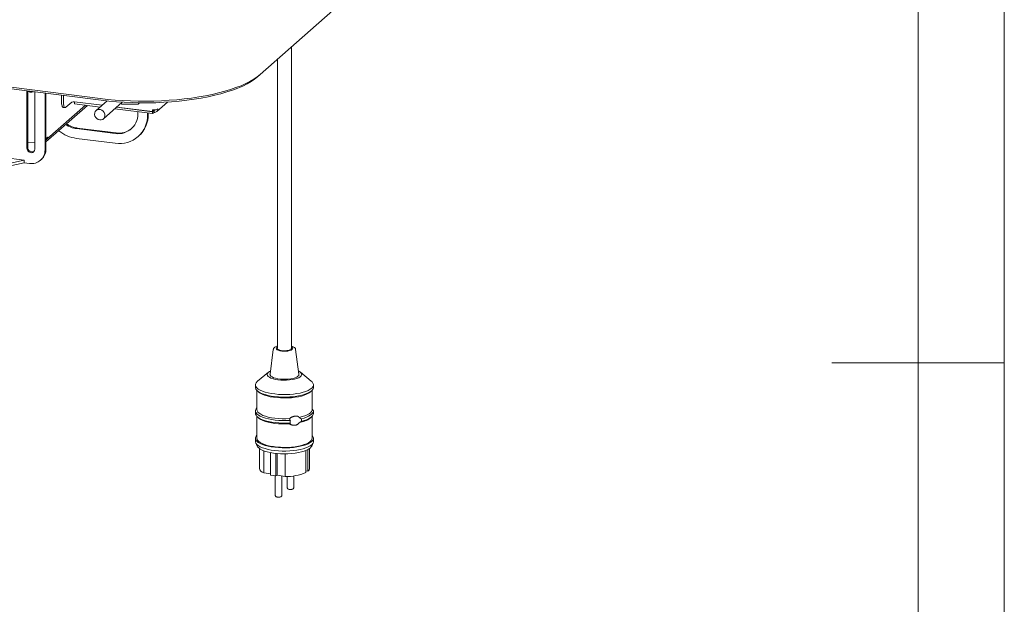
# Paper-space layout 'GNIC Blatt4' of a CAD drawing. Units: millimetres. Extents: x 5 to 415, y 5 to 292.
# Drawn here: x 358 to 415, y 135 to 168 of the extents above; entities that cross this region are included whole.
import ezdxf

# ---------------------------------------------------------------- set-up
doc = ezdxf.new("R2010")
doc.units = ezdxf.units.MM
doc.layers.add('SLD-0', color=179, linetype='Continuous')

psp = doc.layouts.new('GNIC Blatt4')

# ---------------------------------------------------------------- linework, layer by layer
at = {"layer": 'SLD-0', "color": 179, "linetype": 'Continuous', "lineweight": 18}
for p, q in [((415, 5), (415, 292)), ((410, 287), (410, 47.588)), ((371.858, 165.233), (397.682, 188.007)), ((264.92, 176.14), (362.577, 163.837)), ((362.634, 163.736), (264.977, 176.039)), ((373.663, 149.34), (373.663, 166.825)), ((372.863, 166.12), (372.863, 149.34)), ((371.486, 164.958), (371.685, 165.094)), ((371.708, 165.101), (371.531, 164.959)), ((371.685, 165.094), (371.858, 165.233)), ((371.708, 165.101), (371.858, 165.233)), ((370.133, 164.358), (370.448, 164.466)), ((370.559, 164.44), (370.255, 164.324)), ((370.448, 164.466), (370.742, 164.581)), ((370.84, 164.561), (370.559, 164.44)), ((370.742, 164.581), (371.013, 164.701)), ((371.096, 164.689), (370.84, 164.561)), ((371.013, 164.701), (371.262, 164.827)), ((371.327, 164.822), (371.096, 164.689)), ((371.262, 164.827), (371.486, 164.958)), ((371.531, 164.959), (371.327, 164.822)), ((358.323, 160.96), (358.323, 164.274)), ((358.38, 164.245), (358.38, 161.01)), ((358.787, 164.22), (358.787, 160.901)), ((359.378, 160.862), (359.378, 164.146)), ((359.435, 160.912), (359.435, 164.139)), ((360.34, 163.594), (360.34, 164.025)), ((360.452, 163.58), (360.452, 164.011)), ((367.455, 163.811), (367.878, 163.864)), ((367.878, 163.864), (368.29, 163.926)), ((368.433, 163.86), (368.02, 163.792)), ((368.29, 163.926), (368.69, 163.997)), ((368.832, 163.936), (368.433, 163.86)), ((368.69, 163.997), (369.076, 164.076)), ((369.216, 164.021), (368.832, 163.936)), ((369.076, 164.076), (369.446, 164.162)), ((369.582, 164.115), (369.216, 164.021)), ((369.446, 164.162), (369.799, 164.257)), ((369.928, 164.216), (369.582, 164.115)), ((369.799, 164.257), (370.133, 164.358)), ((370.255, 164.324), (369.928, 164.216)), ((361.836, 163.436), (359.435, 161.318)), ((359.511, 161.489), (361.733, 163.449)), ((360.343, 163.523), (360.34, 163.594)), ((360.351, 163.46), (360.343, 163.523)), ((360.364, 163.406), (360.351, 163.46)), ((360.381, 163.364), (360.364, 163.406)), ((360.403, 163.336), (360.381, 163.364)), ((360.427, 163.323), (360.403, 163.336)), ((360.431, 163.322), (360.427, 163.323)), ((360.431, 163.322), (360.544, 163.308)), ((360.452, 163.58), (360.455, 163.509)), ((360.455, 163.509), (360.463, 163.445)), ((360.463, 163.445), (360.476, 163.392)), ((360.476, 163.392), (360.494, 163.35)), ((360.494, 163.35), (360.515, 163.322)), ((360.515, 163.322), (360.54, 163.309)), ((360.54, 163.309), (360.566, 163.311)), ((360.566, 163.311), (360.594, 163.328)), ((360.933, 163.627), (360.594, 163.328)), ((362.692, 163.448), (361.088, 163.651)), ((361.088, 163.643), (361.095, 163.65)), ((362.685, 163.442), (361.088, 163.643)), ((361.088, 163.53), (361.088, 163.643)), ((362.573, 163.343), (361.088, 163.53)), ((362.974, 163.696), (362.34, 163.138)), ((362.577, 163.837), (363.005, 163.788)), ((363.07, 163.686), (362.634, 163.736)), ((362.764, 162.658), (363.857, 163.622)), ((363.005, 163.788), (363.442, 163.748)), ((363.515, 163.646), (363.07, 163.686)), ((363.442, 163.748), (363.885, 163.717)), ((363.967, 163.616), (363.515, 163.646)), ((365.615, 163.073), (363.532, 163.335)), ((365.615, 163.08), (363.539, 163.342)), ((363.796, 163.568), (363.831, 163.517)), ((363.831, 163.517), (364.774, 163.516)), ((363.885, 163.717), (364.332, 163.696)), ((364.423, 163.596), (363.967, 163.616)), ((364.332, 163.696), (364.783, 163.684)), ((364.883, 163.586), (364.423, 163.596)), ((364.774, 163.516), (364.806, 163.587)), ((364.774, 163.516), (364.854, 163.586)), ((364.783, 163.684), (365.236, 163.682)), ((365.344, 163.585), (364.883, 163.586)), ((365.236, 163.682), (365.687, 163.689)), ((365.803, 163.595), (365.344, 163.585)), ((365.687, 163.689), (366.137, 163.706)), ((366.26, 163.615), (365.803, 163.595)), ((365.859, 163.081), (366.48, 163.628)), ((366.137, 163.706), (366.583, 163.731)), ((366.712, 163.645), (366.26, 163.615)), ((366.583, 163.731), (367.022, 163.767)), ((367.157, 163.684), (366.712, 163.645)), ((367.022, 163.767), (367.455, 163.811)), ((367.594, 163.733), (367.157, 163.684)), ((368.02, 163.792), (367.594, 163.733)), ((362.254, 162.911), (362.26, 163)), ((362.274, 162.821), (362.254, 162.911)), ((362.26, 163), (362.292, 163.08)), ((362.319, 162.737), (362.274, 162.821)), ((362.292, 163.08), (362.347, 163.143)), ((362.385, 162.668), (362.319, 162.737)), ((362.347, 163.143), (362.42, 163.185)), ((362.42, 163.185), (362.505, 163.202)), ((362.505, 163.202), (362.595, 163.191)), ((362.595, 163.191), (362.68, 163.154)), ((362.68, 163.154), (362.754, 163.095)), ((362.754, 163.095), (362.81, 163.018)), ((362.831, 162.754), (362.787, 162.682)), ((362.81, 163.018), (362.843, 162.93)), ((362.851, 162.84), (362.831, 162.754)), ((362.843, 162.93), (362.851, 162.84)), ((365.615, 162.959), (363.419, 163.236)), ((365.323, 162.996), (365.323, 162.89)), ((365.365, 162.991), (365.365, 162.928)), ((365.615, 163.186), (365.615, 163.08)), ((365.7, 163.147), (365.615, 163.073)), ((365.658, 163.118), (365.615, 163.08)), ((365.615, 162.959), (365.615, 163.073)), ((365.615, 162.959), (365.7, 163.034)), ((365.658, 163.182), (365.658, 163.118)), ((365.7, 163.147), (365.7, 163.034)), ((362.466, 162.62), (362.385, 162.668)), ((362.554, 162.596), (362.466, 162.62)), ((362.642, 162.599), (362.554, 162.596)), ((362.722, 162.628), (362.642, 162.599)), ((362.787, 162.682), (362.722, 162.628)), ((361.207, 162.089), (363.452, 161.806)), ((363.495, 161.844), (361.25, 162.126)), ((364.775, 161.626), (364.818, 161.663)), ((358.38, 161.314), (358.787, 161.263)), ((363.452, 161.24), (361.207, 161.523)), ((358.337, 160.878), (358.323, 160.96)), ((358.378, 160.803), (358.337, 160.878)), ((358.439, 160.743), (358.378, 160.803)), ((358.515, 160.705), (358.439, 160.743)), ((358.596, 160.695), (358.515, 160.705)), ((358.671, 160.713), (358.596, 160.695)), ((358.733, 160.758), (358.671, 160.713)), ((358.773, 160.823), (358.733, 160.758)), ((358.787, 160.901), (358.773, 160.823)), ((355.059, 159.436), (358.165, 160.105)), ((355.073, 159.595), (358.178, 160.263)), ((356.992, 160.412), (358.178, 160.263)), ((358.178, 160.263), (358.165, 160.105)), ((358.165, 160.11), (358.48, 160.07)), ((359.115, 160.256), (359.172, 160.305)), ((372.615, 149.283), (372.424, 147.844)), ((372.803, 149.385), (372.784, 149.345)), ((372.784, 149.345), (372.795, 149.305)), ((372.795, 149.305), (372.835, 149.267)), ((372.851, 149.421), (372.803, 149.385)), ((372.835, 149.267), (372.902, 149.234)), ((372.863, 149.428), (372.851, 149.421)), ((372.876, 149.306), (372.863, 149.34)), ((372.917, 149.273), (372.876, 149.306)), ((372.902, 149.234), (372.993, 149.208)), ((372.984, 149.244), (372.917, 149.273)), ((373.072, 149.223), (372.984, 149.244)), ((372.993, 149.208), (373.1, 149.189)), ((373.174, 149.21), (373.072, 149.223)), ((373.1, 149.189), (373.217, 149.18)), ((373.283, 149.207), (373.174, 149.21)), ((373.217, 149.18), (373.337, 149.182)), ((373.39, 149.213), (373.283, 149.207)), ((373.337, 149.182), (373.453, 149.193)), ((373.487, 149.229), (373.39, 149.213)), ((373.453, 149.193), (373.557, 149.213)), ((373.568, 149.254), (373.487, 149.229)), ((373.557, 149.213), (373.642, 149.241)), ((373.627, 149.284), (373.568, 149.254)), ((373.658, 149.319), (373.627, 149.284)), ((373.642, 149.241), (373.703, 149.276)), ((373.663, 149.34), (373.658, 149.319)), ((373.715, 149.394), (373.663, 149.428)), ((373.703, 149.276), (373.737, 149.314)), ((373.741, 149.354), (373.715, 149.394)), ((373.737, 149.314), (373.741, 149.354)), ((374.102, 147.844), (373.911, 149.283)), ((415, 148.5), (405, 148.5)), ((372.336, 147.956), (371.706, 147.438)), ((372.279, 147.89), (372.263, 147.833)), ((372.323, 147.944), (372.279, 147.89)), ((372.393, 147.996), (372.323, 147.944)), ((372.448, 148.024), (372.393, 147.996)), ((374.095, 148.016), (374.078, 148.024)), ((374.177, 147.966), (374.095, 148.016)), ((374.233, 147.913), (374.177, 147.966)), ((374.82, 147.438), (374.19, 147.956)), ((374.26, 147.857), (374.233, 147.913)), ((371.621, 147.346), (371.589, 147.273)), ((371.681, 147.416), (371.621, 147.346)), ((371.706, 147.438), (371.681, 147.416)), ((372.263, 147.833), (372.277, 147.777)), ((372.277, 147.777), (372.318, 147.722)), ((372.318, 147.722), (372.387, 147.671)), ((372.387, 147.671), (372.481, 147.624)), ((372.424, 147.844), (372.423, 147.834)), ((372.423, 147.834), (372.436, 147.783)), ((372.436, 147.783), (372.476, 147.733)), ((372.476, 147.733), (372.544, 147.687)), ((372.481, 147.624), (372.598, 147.582)), ((372.544, 147.687), (372.636, 147.645)), ((372.598, 147.582), (372.733, 147.549)), ((372.636, 147.645), (372.749, 147.61)), ((372.733, 147.549), (372.884, 147.523)), ((372.749, 147.61), (372.88, 147.582)), ((372.88, 147.582), (373.024, 147.563)), ((372.884, 147.523), (373.046, 147.506)), ((373.024, 147.563), (373.176, 147.553)), ((373.046, 147.506), (373.214, 147.498)), ((373.176, 147.553), (373.331, 147.552)), ((373.214, 147.498), (373.384, 147.5)), ((373.331, 147.552), (373.484, 147.561)), ((373.384, 147.5), (373.55, 147.512)), ((373.484, 147.561), (373.629, 147.579)), ((373.55, 147.512), (373.708, 147.533)), ((373.629, 147.579), (373.762, 147.606)), ((373.708, 147.533), (373.853, 147.562)), ((373.762, 147.606), (373.877, 147.64)), ((373.853, 147.562), (373.981, 147.599)), ((373.877, 147.64), (373.972, 147.681)), ((373.972, 147.681), (374.043, 147.727)), ((373.981, 147.599), (374.088, 147.643)), ((374.043, 147.727), (374.087, 147.777)), ((374.087, 147.777), (374.103, 147.828)), ((374.088, 147.643), (374.172, 147.692)), ((374.103, 147.828), (374.102, 147.844)), ((374.172, 147.692), (374.229, 147.745)), ((374.229, 147.745), (374.259, 147.801)), ((374.259, 147.801), (374.26, 147.857)), ((374.862, 147.4), (374.82, 147.438)), ((374.916, 147.329), (374.862, 147.4)), ((374.941, 147.256), (374.916, 147.329)), ((371.583, 147.228), (371.583, 147.077)), ((371.583, 147.077), (371.585, 147.049)), ((371.589, 147.273), (371.585, 147.2)), ((371.585, 147.2), (371.611, 147.127)), ((371.585, 147.049), (371.611, 146.976)), ((371.611, 147.127), (371.664, 147.056)), ((371.611, 146.976), (371.664, 146.905)), ((371.663, 146.906), (371.663, 145.795)), ((371.664, 147.056), (371.745, 146.988)), ((371.664, 146.905), (371.745, 146.837)), ((371.692, 146.879), (371.767, 146.813)), ((371.745, 146.988), (371.852, 146.924)), ((371.745, 146.837), (371.852, 146.773)), ((371.767, 146.813), (371.767, 146.813)), ((371.767, 146.813), (371.856, 146.748)), ((371.852, 146.924), (371.983, 146.865)), ((371.852, 146.773), (371.983, 146.714)), ((371.856, 146.748), (371.97, 146.688)), ((371.983, 146.865), (372.136, 146.813)), ((372.136, 146.813), (372.308, 146.767)), ((372.308, 146.767), (372.497, 146.729)), ((372.497, 146.729), (372.699, 146.7)), ((373.779, 146.695), (373.983, 146.722)), ((373.983, 146.722), (374.175, 146.757)), ((374.175, 146.757), (374.351, 146.801)), ((374.351, 146.801), (374.509, 146.852)), ((374.509, 146.852), (374.646, 146.91)), ((374.509, 146.701), (374.646, 146.759)), ((374.546, 146.683), (374.662, 146.743)), ((374.646, 146.91), (374.758, 146.972)), ((374.646, 146.759), (374.758, 146.822)), ((374.662, 146.743), (374.753, 146.807)), ((374.753, 146.807), (374.76, 146.813)), ((374.758, 146.972), (374.846, 147.04)), ((374.758, 146.822), (374.846, 146.889)), ((374.76, 146.813), (374.835, 146.879)), ((374.846, 147.04), (374.906, 147.11)), ((374.846, 146.889), (374.906, 146.959)), ((374.863, 145.795), (374.863, 146.906)), ((374.906, 147.11), (374.938, 147.183)), ((374.906, 146.959), (374.938, 147.032)), ((374.938, 147.183), (374.941, 147.256)), ((374.938, 147.032), (374.943, 147.077)), ((374.943, 147.077), (374.943, 147.228)), ((371.97, 146.688), (372.107, 146.633)), ((371.983, 146.714), (372.136, 146.662)), ((372.107, 146.633), (372.264, 146.585)), ((372.136, 146.662), (372.308, 146.616)), ((372.264, 146.585), (372.44, 146.544)), ((372.308, 146.616), (372.497, 146.579)), ((372.44, 146.544), (372.63, 146.512)), ((372.497, 146.579), (372.699, 146.55)), ((372.63, 146.512), (372.832, 146.488)), ((372.699, 146.7), (372.91, 146.68)), ((372.699, 146.55), (372.91, 146.529)), ((372.832, 146.488), (373.041, 146.473)), ((372.91, 146.68), (373.127, 146.67)), ((372.91, 146.529), (373.127, 146.519)), ((373.041, 146.473), (373.254, 146.468)), ((373.127, 146.67), (373.347, 146.668)), ((373.127, 146.519), (373.347, 146.518)), ((373.254, 146.468), (373.467, 146.473)), ((373.347, 146.668), (373.565, 146.677)), ((373.347, 146.518), (373.565, 146.526)), ((373.467, 146.473), (373.677, 146.486)), ((373.565, 146.677), (373.779, 146.695)), ((373.565, 146.526), (373.779, 146.544)), ((373.677, 146.486), (373.879, 146.509)), ((373.779, 146.544), (373.983, 146.571)), ((373.879, 146.509), (374.071, 146.541)), ((373.983, 146.571), (374.175, 146.607)), ((374.071, 146.541), (374.248, 146.581)), ((374.175, 146.607), (374.351, 146.65)), ((374.248, 146.581), (374.407, 146.629)), ((374.351, 146.65), (374.509, 146.701)), ((374.407, 146.629), (374.546, 146.683)), ((371.583, 145.719), (371.583, 145.568)), ((371.588, 145.762), (371.586, 145.688)), ((371.586, 145.688), (371.613, 145.615)), ((371.62, 145.836), (371.588, 145.762)), ((371.613, 145.615), (371.669, 145.543)), ((371.663, 145.89), (371.62, 145.836)), ((371.663, 145.795), (371.677, 145.724)), ((371.677, 145.724), (371.72, 145.653)), ((371.72, 145.653), (371.791, 145.586)), ((371.791, 145.586), (371.889, 145.522)), ((374.687, 145.551), (374.771, 145.616)), ((374.771, 145.616), (374.829, 145.685)), ((374.829, 145.685), (374.859, 145.755)), ((374.839, 145.525), (374.897, 145.589)), ((374.859, 145.755), (374.863, 145.795)), ((374.943, 145.721), (374.861, 145.825)), ((374.897, 145.589), (374.932, 145.655)), ((374.932, 145.655), (374.943, 145.721)), ((371.583, 145.568), (371.586, 145.537)), ((371.586, 145.537), (371.613, 145.464)), ((371.613, 145.464), (371.669, 145.392)), ((371.663, 145.398), (371.663, 144.135)), ((371.669, 145.543), (371.752, 145.475)), ((371.669, 145.392), (371.752, 145.324)), ((371.692, 145.37), (371.767, 145.304)), ((371.752, 145.475), (371.862, 145.41)), ((371.752, 145.324), (371.862, 145.259)), ((371.767, 145.304), (371.791, 145.284)), ((371.791, 145.284), (371.889, 145.22)), ((371.862, 145.41), (371.997, 145.351)), ((371.862, 145.259), (371.997, 145.2)), ((371.889, 145.522), (372.012, 145.462)), ((371.889, 145.22), (372.012, 145.161)), ((371.997, 145.351), (372.154, 145.299)), ((371.997, 145.2), (372.154, 145.148)), ((372.012, 145.462), (372.157, 145.409)), ((372.012, 145.161), (372.157, 145.108)), ((372.154, 145.299), (372.33, 145.254)), ((372.154, 145.148), (372.33, 145.103)), ((372.157, 145.409), (372.322, 145.363)), ((372.157, 145.108), (372.322, 145.062)), ((372.322, 145.363), (372.505, 145.325)), ((372.322, 145.062), (372.505, 145.023)), ((372.33, 145.254), (372.522, 145.217)), ((372.33, 145.103), (372.522, 145.066)), ((372.505, 145.325), (372.701, 145.295)), ((372.505, 145.023), (372.701, 144.994)), ((372.522, 145.217), (372.727, 145.189)), ((372.522, 145.066), (372.727, 145.038)), ((372.701, 145.295), (372.908, 145.275)), ((372.727, 145.189), (372.942, 145.17)), ((372.727, 145.038), (372.942, 145.019)), ((372.908, 145.275), (373.121, 145.264)), ((372.942, 145.17), (373.162, 145.16)), ((372.942, 145.019), (373.162, 145.009)), ((373.121, 145.264), (373.336, 145.262)), ((373.162, 145.16), (373.384, 145.161)), ((373.162, 145.009), (373.384, 145.01)), ((373.336, 145.262), (373.55, 145.27)), ((373.384, 145.161), (373.604, 145.171)), ((373.384, 145.01), (373.604, 145.02)), ((374.122, 145.345), (374.293, 145.386)), ((374.122, 145.345), (374.239, 145.264)), ((374.239, 145.113), (374.122, 145.043)), ((374.239, 145.264), (374.395, 145.305)), ((374.239, 145.113), (374.395, 145.155)), ((374.293, 145.386), (374.446, 145.435)), ((374.395, 145.305), (374.535, 145.353)), ((374.395, 145.155), (374.535, 145.202)), ((374.446, 145.435), (374.578, 145.491)), ((374.535, 145.353), (374.656, 145.406)), ((374.535, 145.202), (374.656, 145.256)), ((374.578, 145.491), (374.687, 145.551)), ((374.656, 145.406), (374.758, 145.464)), ((374.656, 145.256), (374.758, 145.313)), ((374.758, 145.464), (374.839, 145.525)), ((374.758, 145.313), (374.839, 145.374)), ((374.76, 145.304), (374.835, 145.37)), ((374.839, 145.374), (374.897, 145.438)), ((374.863, 144.135), (374.863, 145.398)), ((374.897, 145.438), (374.932, 145.504)), ((374.932, 145.504), (374.943, 145.57)), ((372.701, 144.994), (372.908, 144.973)), ((372.908, 144.973), (373.121, 144.962)), ((373.121, 144.962), (373.336, 144.96)), ((373.336, 144.96), (373.55, 144.968)), ((371.583, 144.135), (371.583, 143.947)), ((371.583, 143.947), (371.585, 143.919)), ((371.589, 144.181), (371.585, 144.107)), ((371.585, 144.107), (371.611, 144.035)), ((371.585, 143.919), (371.611, 143.846)), ((371.621, 144.253), (371.589, 144.181)), ((371.6, 143.868), (371.679, 143.683)), ((371.611, 144.035), (371.664, 143.964)), ((371.663, 144.306), (371.621, 144.253)), ((371.663, 144.135), (371.67, 144.085)), ((371.664, 143.964), (371.745, 143.895)), ((371.67, 144.085), (371.705, 144.015)), ((371.705, 144.015), (371.767, 143.947)), ((371.745, 143.895), (371.852, 143.831)), ((371.767, 143.947), (371.856, 143.882)), ((371.856, 143.882), (371.97, 143.821)), ((374.546, 143.817), (374.662, 143.876)), ((374.646, 143.817), (374.758, 143.88)), ((374.662, 143.876), (374.753, 143.941)), ((374.753, 143.941), (374.818, 144.009)), ((374.758, 143.88), (374.846, 143.947)), ((374.818, 144.009), (374.854, 144.079)), ((374.846, 143.947), (374.906, 144.018)), ((374.847, 143.683), (374.926, 143.868)), ((374.854, 144.079), (374.863, 144.135)), ((374.916, 144.236), (374.863, 144.306)), ((374.906, 144.018), (374.938, 144.09)), ((374.906, 143.829), (374.938, 143.902)), ((374.941, 144.163), (374.916, 144.236)), ((374.938, 144.09), (374.941, 144.163)), ((374.938, 143.902), (374.943, 143.947)), ((374.943, 143.947), (374.943, 144.135)), ((371.611, 143.846), (371.664, 143.775)), ((371.664, 143.775), (371.745, 143.707)), ((371.679, 143.683), (371.705, 143.638)), ((371.705, 143.638), (371.767, 143.569)), ((371.745, 143.707), (371.852, 143.643)), ((371.767, 143.569), (371.856, 143.505)), ((371.807, 143.537), (371.807, 142.401)), ((371.852, 143.831), (371.983, 143.773)), ((371.852, 143.643), (371.983, 143.584)), ((371.856, 143.505), (371.97, 143.444)), ((371.97, 143.821), (372.107, 143.767)), ((371.97, 143.444), (372.107, 143.39)), ((371.983, 143.773), (372.136, 143.72)), ((371.983, 143.584), (372.136, 143.532)), ((372.062, 143.406), (372.062, 142.126)), ((372.107, 143.767), (372.264, 143.719)), ((372.107, 143.39), (372.264, 143.342)), ((372.136, 143.72), (372.308, 143.675)), ((372.136, 143.532), (372.308, 143.486)), ((372.264, 143.719), (372.44, 143.678)), ((372.264, 143.342), (372.44, 143.301)), ((372.308, 143.675), (372.497, 143.637)), ((372.308, 143.486), (372.497, 143.448)), ((372.44, 143.678), (372.63, 143.646)), ((372.44, 143.301), (372.63, 143.268)), ((372.446, 143.3), (372.446, 142.001)), ((372.497, 143.637), (372.699, 143.608)), ((372.497, 143.448), (372.699, 143.419)), ((372.63, 143.646), (372.832, 143.622)), ((372.699, 143.608), (372.91, 143.588)), ((372.699, 143.419), (372.91, 143.399)), ((372.832, 143.622), (373.041, 143.607)), ((372.91, 143.588), (373.127, 143.577)), ((372.91, 143.399), (373.127, 143.389)), ((373.041, 143.607), (373.254, 143.602)), ((373.127, 143.577), (373.347, 143.576)), ((373.127, 143.389), (373.347, 143.388)), ((373.254, 143.602), (373.467, 143.606)), ((373.347, 143.576), (373.565, 143.585)), ((373.347, 143.388), (373.565, 143.396)), ((373.467, 143.606), (373.677, 143.62)), ((373.565, 143.585), (373.779, 143.602)), ((373.565, 143.396), (373.779, 143.414)), ((373.677, 143.62), (373.879, 143.643)), ((373.779, 143.602), (373.983, 143.629)), ((373.779, 143.414), (373.983, 143.441)), ((373.879, 143.643), (374.071, 143.675)), ((373.879, 143.266), (374.071, 143.298)), ((373.983, 143.629), (374.175, 143.665)), ((373.983, 143.441), (374.175, 143.476)), ((374.071, 143.675), (374.248, 143.715)), ((374.071, 143.298), (374.248, 143.338)), ((374.175, 143.665), (374.351, 143.709)), ((374.175, 143.476), (374.351, 143.52)), ((374.248, 143.715), (374.407, 143.762)), ((374.248, 143.338), (374.407, 143.385)), ((374.351, 143.709), (374.509, 143.76)), ((374.351, 143.52), (374.509, 143.571)), ((374.407, 143.762), (374.546, 143.817)), ((374.407, 143.385), (374.546, 143.439)), ((374.5, 143.42), (374.5, 142.144)), ((374.509, 143.76), (374.646, 143.817)), ((374.509, 143.571), (374.646, 143.629)), ((374.546, 143.439), (374.662, 143.499)), ((374.609, 143.47), (374.609, 142.216)), ((374.646, 143.629), (374.758, 143.691)), ((374.662, 143.499), (374.753, 143.564)), ((374.719, 142.401), (374.719, 143.537)), ((374.753, 143.564), (374.818, 143.632)), ((374.758, 143.691), (374.846, 143.759)), ((374.818, 143.632), (374.847, 143.683)), ((374.846, 143.759), (374.906, 143.829)), ((372.63, 143.268), (372.832, 143.245)), ((372.767, 143.251), (372.767, 141.946)), ((372.832, 143.245), (373.041, 143.23)), ((372.84, 143.244), (372.84, 141.994)), ((373.041, 143.23), (373.254, 143.225)), ((373.254, 143.225), (373.467, 143.229)), ((373.297, 143.225), (373.297, 141.915)), ((373.467, 143.229), (373.677, 143.243)), ((373.677, 143.243), (373.879, 143.266)), ((374.609, 142.216), (374.5, 142.234)), ((372.446, 142.061), (372.062, 142.126)), ((372.767, 141.946), (372.446, 142.001)), ((372.717, 141.955), (372.717, 140.855)), ((372.84, 141.994), (372.767, 141.946)), ((373.297, 141.915), (372.84, 141.994)), ((373.117, 140.855), (373.117, 141.946)), ((373.41, 141.918), (373.41, 141.306)), ((373.81, 141.306), (373.81, 141.951))]:
    psp.add_line(p, q, dxfattribs=at)
for centre, radius, start, end in [((358.56, 164.656), 0.45, 236.6119, 289.0266), ((361.044, 163.418), 0.236, 79.2261, 117.8883), ((363.619, 162.939), 1.145, 261.6123, 6.4243), ((363.694, 162.851), 1.629, 261.4501, 1.3691), ((363.71, 162.894), 1.656, 311.9788, 1.1569), ((365.704, 163.65), 0.473, 259.2261, 297.8883), ((365.729, 163.227), 0.195, 261.3986, 1.4206), ((365.715, 163.244), 0.0979, 261.3861, 324.213), ((361.399, 163.529), 1.453, 235.7218, 262.4026), ((361.442, 163.567), 1.453, 235.7218, 262.4026), ((361.485, 163.595), 2.091, 231.099, 262.3553), ((363.661, 162.999), 1.167, 261.8172, 309.2585), ((358.633, 161), 0.254, 177.8093, 296.153), ((358.596, 160.844), 0.782, 261.4763, 1.3429), ((358.635, 160.899), 0.8, 312.1519, 0.9838), ((373.263, 148.515), 0.679, 80.7217, 99.5283), ((373.915, 146.458), 1.43, 278.3212, 306.2367), ((372.173, 142.485), 0.375, 192.9472, 252.8174), ((374.482, 142.417), 0.238, 302.4271, 356.1324), ((373.386, 144.722), 2.808, 268.1876, 293.3703)]:
    psp.add_arc(centre, radius, start, end, dxfattribs=at)
for points, knots in [([(358.459, 164.262), (358.489, 164.256), (358.537, 164.247), (358.584, 164.257), (358.602, 164.26)], [0, 0, 0, 0, 0.625297, 1, 1, 1, 1]), ([(359.565, 161.602), (359.555, 161.593), (359.535, 161.573), (359.485, 161.552), (359.449, 161.544), (359.435, 161.541)], [0, 0, 0, 0, 0.3760884, 0.7521769, 1, 1, 1, 1]), ([(359.435, 161.456), (359.442, 161.456), (359.471, 161.458), (359.514, 161.487), (359.554, 161.537), (359.561, 161.581), (359.565, 161.602)], [0, 0, 0, 0, 0.101924, 0.401283, 0.700641, 1, 1, 1, 1]), ([(372.863, 149.482), (372.836, 149.474), (372.776, 149.455), (372.706, 149.417), (372.653, 149.371), (372.622, 149.326), (372.619, 149.295), (372.618, 149.285)], [0, 0, 0, 0, 0.213127, 0.477863, 0.709101, 0.902995, 1, 1, 1, 1]), ([(373.908, 149.284), (373.908, 149.293), (373.906, 149.321), (373.879, 149.363), (373.834, 149.407), (373.767, 149.446), (373.708, 149.471), (373.667, 149.481), (373.663, 149.482)], [0, 0, 0, 0, 0.0822026, 0.2691836, 0.4691678, 0.7059466, 0.9697893, 1, 1, 1, 1]), ([(374.943, 145.57), (374.943, 145.583), (374.943, 145.62), (374.943, 145.673), (374.943, 145.712), (374.943, 145.721)], [0, 0, 0, 0, 0.28939, 0.818411, 1, 1, 1, 1]), ([(373.55, 145.27), (373.557, 145.276), (373.574, 145.29), (373.602, 145.311), (373.635, 145.332), (373.67, 145.35), (373.706, 145.367), (373.743, 145.382), (373.78, 145.395), (373.819, 145.405), (373.855, 145.412), (373.889, 145.417), (373.92, 145.419), (373.951, 145.419), (373.98, 145.416), (374.005, 145.412), (374.028, 145.406), (374.05, 145.397), (374.068, 145.388), (374.084, 145.378), (374.098, 145.368), (374.11, 145.357), (374.118, 145.349), (374.122, 145.345)], [0, 0, 0, 0, 0.039737, 0.09666, 0.154015, 0.212554, 0.271443, 0.330466, 0.38983, 0.450307, 0.511194, 0.561227, 0.611542, 0.662837, 0.714517, 0.754961, 0.795643, 0.837137, 0.878945, 0.908838, 0.938869, 0.969352, 1, 1, 1, 1]), ([(373.604, 145.171), (373.588, 145.194), (373.565, 145.225), (373.554, 145.26), (373.55, 145.27)], [0, 0, 0, 0, 0.722581, 1, 1, 1, 1]), ([(374.122, 145.043), (374.115, 145.033), (374.105, 145.018), (374.088, 144.998), (374.072, 144.981), (374.056, 144.966), (374.037, 144.952), (374.018, 144.939), (373.996, 144.926), (373.974, 144.915), (373.946, 144.904), (373.912, 144.894), (373.874, 144.886), (373.838, 144.883), (373.805, 144.882), (373.772, 144.884), (373.737, 144.889), (373.701, 144.897), (373.663, 144.908), (373.626, 144.923), (373.595, 144.939), (373.57, 144.954), (373.557, 144.964), (373.55, 144.968)], [0, 0, 0, 0, 0.050609, 0.083707, 0.116999, 0.150864, 0.184908, 0.222356, 0.26001, 0.298253, 0.336677, 0.401333, 0.466688, 0.518207, 0.569999, 0.622588, 0.675427, 0.736695, 0.798344, 0.861256, 0.924651, 0.962252, 1, 1, 1, 1]), ([(373.55, 144.968), (373.561, 144.981), (373.575, 144.999), (373.598, 145.016), (373.604, 145.02)], [0, 0, 0, 0, 0.733643, 1, 1, 1, 1]), ([(373.604, 145.02), (373.601, 145.026), (373.591, 145.049), (373.583, 145.094), (373.591, 145.14), (373.602, 145.164), (373.604, 145.171)], [0, 0, 0, 0, 0.136388, 0.501061, 0.866173, 1, 1, 1, 1]), ([(374.239, 145.264), (374.243, 145.248), (374.253, 145.208), (374.25, 145.155), (374.241, 145.12), (374.239, 145.113)], [0, 0, 0, 0, 0.329538, 0.856735, 1, 1, 1, 1]), ([(373.41, 141.306), (373.41, 141.305), (373.407, 141.288), (373.418, 141.257), (373.439, 141.221), (373.469, 141.194), (373.506, 141.175), (373.555, 141.162), (373.619, 141.158), (373.688, 141.165), (373.727, 141.184), (373.746, 141.193)], [0, 0, 0, 0, 0.006194, 0.120361, 0.215726, 0.305274, 0.401944, 0.525932, 0.680473, 0.83473, 1, 1, 1, 1]), ([(373.746, 141.193), (373.759, 141.203), (373.784, 141.223), (373.806, 141.264), (373.808, 141.293), (373.809, 141.306)], [0, 0, 0, 0, 0.3671925, 0.7109164, 1, 1, 1, 1]), ([(372.717, 140.855), (372.717, 140.854), (372.714, 140.837), (372.724, 140.806), (372.746, 140.77), (372.776, 140.743), (372.813, 140.724), (372.862, 140.711), (372.926, 140.707), (372.995, 140.714), (373.033, 140.733), (373.053, 140.742)], [0, 0, 0, 0, 0.006194, 0.120361, 0.215726, 0.305274, 0.401944, 0.525932, 0.680473, 0.83473, 1, 1, 1, 1]), ([(373.053, 140.742), (373.066, 140.752), (373.09, 140.772), (373.113, 140.813), (373.115, 140.842), (373.115, 140.855)], [0, 0, 0, 0, 0.3671925, 0.7109164, 1, 1, 1, 1])]:
    psp.add_open_spline(points, degree=3, knots=knots, dxfattribs=at)

doc.saveas('drawing.dxf')
